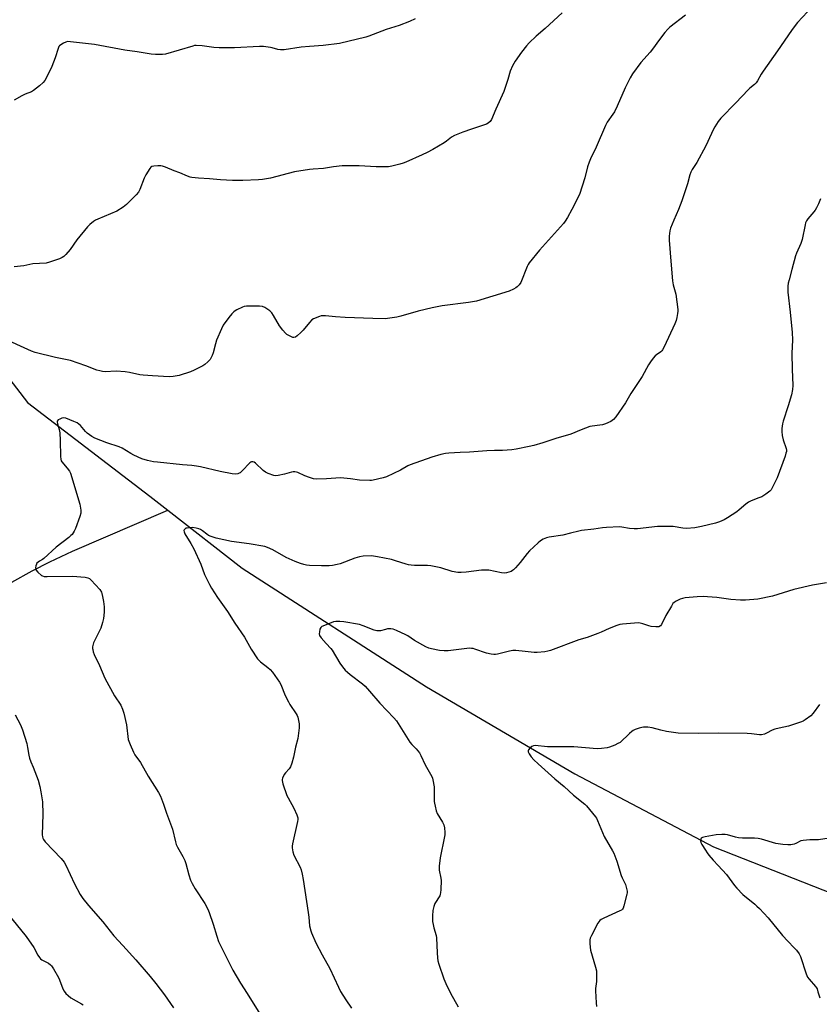
# Model space of a CAD drawing. Units: inches. Extents: x 1279768 to 1285769, y 573448 to 577448.
# Drawn here: x 1280856 to 1281253, y 574164 to 574652 of the extents above; entities that cross this region are included whole.
import ezdxf

# ---------------------------------------------------------------- set-up
doc = ezdxf.new("R2010")
doc.units = ezdxf.units.IN
doc.header["$MEASUREMENT"] = 0
doc.layers.add('HYDRO-Single Line Stream', color=4, linetype='Continuous')
doc.layers.add('Undefined', color=1, linetype='Continuous')

msp = doc.modelspace()

# ---------------------------------------------------------------- linework, layer by layer
at = {"layer": 'HYDRO-Single Line Stream'}
for points in [[(1280705.35, 574667.81), (1280765.59, 574595.38), (1280812.55, 574523.69), (1280860.17, 574461.82), (1280920.87, 574415.46), (1280929.79, 574408.48)], [(1280929.79, 574408.48), (1280966.5, 574379.71), (1281057.98, 574321.01), (1281131.52, 574277.87), (1281200.27, 574241.71), (1281283.84, 574208.74), (1281339.12, 574189.55), (1281365.63, 574186.13), (1281400.01, 574182.07), (1281429.53, 574181.55), (1281451.22, 574184.12), (1281475.54, 574195.5), (1281493.58, 574213.88), (1281567.4, 574297.22), (1281633.38, 574354.61), (1281674.06, 574389.56), (1281712.92, 574398.87), (1281729.58, 574411.15), (1281738.06, 574416.48)], [(1280551.43, 574220.14), (1280553.53, 574223.13), (1280555.66, 574225.57), (1280557.49, 574227.15), (1280559.7, 574228.68), (1280565.66, 574231.92), (1280573.15, 574235.19), (1280587.12, 574240.61), (1280605.69, 574247.8), (1280644.34, 574261.96), (1280667.33, 574270.61), (1280687.74, 574278.63), (1280704.69, 574285.67), (1280717.45, 574291.44), (1280729.6, 574297.75), (1280744.93, 574306.53), (1280762.89, 574317.41), (1280792.1, 574335.61), (1280838.63, 574364.54), (1280852.36, 574372.77), (1280862.41, 574378.48), (1280871.22, 574382.96), (1280882.51, 574388.16), (1280929.79, 574408.48)]]:
    msp.add_lwpolyline(points, dxfattribs=at)
at = {"layer": 'Undefined'}
for points, elevation in [([(1281246.84, 574655.53), (1281241.89, 574650.14), (1281240.28, 574648.14), (1281238.91, 574646.28), (1281231.99, 574636.19), (1281224.79, 574626.09), (1281223.85, 574624.6), (1281221.99, 574621.24), (1281221.34, 574620.29), (1281220.57, 574619.5), (1281218.23, 574617.68), (1281217.37, 574616.88), (1281211.36, 574610.42), (1281203.87, 574602.76), (1281202.55, 574601.19), (1281200.83, 574598.56), (1281199.99, 574597.04), (1281197.47, 574591.28), (1281196.4, 574589.15), (1281191.93, 574580.76), (1281189.69, 574577.4), (1281189.01, 574576.1), (1281188.52, 574574.75), (1281187.31, 574570.33), (1281184.59, 574561.8), (1281182.84, 574557.51), (1281180.52, 574552.26), (1281178.94, 574548.26), (1281178.55, 574546.89), (1281178.24, 574544.3), (1281178.19, 574542.26), (1281179.09, 574531.99), (1281179.85, 574522.13), (1281180.22, 574520.12), (1281181.57, 574515.54), (1281182.53, 574508.05), (1281182.56, 574507.18), (1281182.43, 574506.02), (1281182.06, 574504), (1281181.7, 574502.57), (1281181.02, 574500.92), (1281175.75, 574489.5), (1281174.92, 574487.93), (1281174.6, 574487.5), (1281174.03, 574486.96), (1281171.97, 574485.5), (1281171.33, 574484.95), (1281170.39, 574483.85), (1281169, 574481.98), (1281168.05, 574480.49), (1281164.79, 574474.82), (1281159.26, 574466.3), (1281156.52, 574461.77), (1281151.76, 574454.77), (1281150.69, 574453.42), (1281150.03, 574452.91), (1281149.27, 574452.51), (1281146.6, 574451.34), (1281145.25, 574450.84), (1281143.84, 574450.57), (1281140.11, 574450.19), (1281138.99, 574449.94), (1281134.59, 574448.32), (1281129.47, 574446.18), (1281122.14, 574444.03), (1281115.66, 574441.81), (1281111.14, 574440.55), (1281108.88, 574440.03), (1281102.35, 574438.75), (1281100.32, 574438.47), (1281095.57, 574438.15), (1281091.68, 574438.14), (1281087.94, 574437.98), (1281079.19, 574437.19), (1281074.64, 574437.1), (1281069.06, 574436.78), (1281067.31, 574436.58), (1281065.05, 574436.05), (1281060.55, 574434.83), (1281049.78, 574430.92), (1281048.74, 574430.42), (1281045, 574428.27), (1281038.19, 574425), (1281036.5, 574424.48), (1281031.59, 574423.31), (1281030.72, 574423.17), (1281029.84, 574423.14), (1281024.82, 574423.38), (1281020.25, 574424.07), (1281015.31, 574424.55), (1281008.43, 574424), (1281003.2, 574423.89), (1281001.94, 574424.1), (1281000, 574424.73)], 550), ([(1281125.16, 574654.96), (1281116.83, 574647.2), (1281112.31, 574643.43), (1281108.83, 574640.17), (1281107.46, 574638.67), (1281104.97, 574635.54), (1281101.86, 574631.04), (1281100.57, 574628.82), (1281099.46, 574626.05), (1281098.33, 574621.96), (1281096.27, 574615.95), (1281092.27, 574607.27), (1281090.18, 574602.16), (1281089.56, 574601.22), (1281088.52, 574600.27), (1281087.75, 574599.89), (1281086.66, 574599.48), (1281080.3, 574597.33), (1281075.91, 574595.94), (1281071.85, 574594.19), (1281070.33, 574593.36), (1281067.94, 574591.47), (1281066.72, 574590.65), (1281061.06, 574587.34), (1281058.3, 574585.85), (1281055.75, 574584.58), (1281047.73, 574581.01), (1281046.38, 574580.47), (1281044.71, 574579.99), (1281040.76, 574579.01), (1281039.05, 574578.74), (1281032.94, 574578.67), (1281024.62, 574579.16), (1281016.2, 574579.12), (1281011.84, 574578.67), (1281006.82, 574577.93), (1281001.73, 574577.52), (1281000, 574577.31)], 554), ([(1281186.35, 574653.81), (1281178.63, 574647.89), (1281177.59, 574646.92), (1281176.08, 574645.22), (1281172.91, 574641.07), (1281170.52, 574637.71), (1281168.8, 574635.5), (1281164.14, 574630.34), (1281160.12, 574624.8), (1281158.9, 574622.79), (1281156.45, 574617.83), (1281152.4, 574608.69), (1281151.15, 574606.02), (1281150.4, 574604.79), (1281147.57, 574600.89), (1281146.6, 574599.11), (1281142.09, 574588.45), (1281139.32, 574582.67), (1281138.65, 574581.07), (1281137.82, 574578.6), (1281136.46, 574573.29), (1281133.73, 574564.96), (1281130.07, 574557.6), (1281127.83, 574553.55), (1281126.77, 574551.77), (1281125.88, 574550.6), (1281113.99, 574537.45), (1281108.89, 574531.02), (1281108.41, 574530.29), (1281107.9, 574529.25), (1281104.69, 574521.43), (1281103.92, 574520.24), (1281102.93, 574519.23), (1281102.25, 574518.74), (1281101.05, 574518.04), (1281098.99, 574517.08), (1281082.79, 574512.05), (1281078.73, 574511.36), (1281065.64, 574509.72), (1281060.75, 574508.85), (1281053.81, 574507.08), (1281045.31, 574504.62), (1281043.3, 574504.15), (1281037.42, 574503.42), (1281031.35, 574503.46), (1281017.68, 574503.94), (1281012.8, 574504.29), (1281007.95, 574504.82), (1281006.53, 574504.88), (1281005.7, 574504.76), (1281004.89, 574504.52), (1281001.96, 574503.39), (1281001.11, 574502.78), (1281000, 574501.54)], 552), ([(1281052.32, 574652.1), (1281049.5, 574650.75), (1281044.33, 574648.78), (1281037.94, 574646.73), (1281029.44, 574643.46), (1281027.81, 574642.94), (1281014.88, 574639.83), (1281006.67, 574638.89), (1281000, 574638.32)], 556), ([(1281000, 574638.32), (1280995.87, 574637.92), (1280987.35, 574636.75), (1280985.58, 574636.6), (1280984.18, 574636.78), (1280981.44, 574637.64), (1280980.61, 574637.84), (1280977.21, 574638.26), (1280975.17, 574638.24), (1280962.78, 574637.6), (1280955.16, 574637.67), (1280952.54, 574637.82), (1280946.82, 574638.71), (1280943.75, 574638.85), (1280942.92, 574638.76), (1280942.08, 574638.56), (1280935.42, 574636.48), (1280928.57, 574634.59), (1280927.11, 574634.42), (1280923.54, 574634.42), (1280921.48, 574634.57), (1280914.56, 574635.66), (1280908.41, 574636.48), (1280893.33, 574639.3), (1280881.49, 574640.7), (1280880.03, 574640.74), (1280879.22, 574640.55), (1280877.96, 574639.95), (1280876.75, 574639.23), (1280876.11, 574638.73), (1280875.78, 574638.3), (1280875.31, 574637.25), (1280873.84, 574632.71), (1280872.16, 574628.36), (1280869.77, 574623.26), (1280868.7, 574621.46), (1280867.99, 574620.54), (1280866.04, 574618.81), (1280863.1, 574616.46), (1280862.1, 574615.92), (1280858.93, 574614.65), (1280857.37, 574613.87), (1280853.53, 574611.75)], 556), ([(1281000, 574577.31), (1280992.52, 574576.16), (1280980.67, 574573.11), (1280976.67, 574572.38), (1280974.63, 574572.19), (1280966.9, 574571.93), (1280961.84, 574571.9), (1280955.89, 574572.24), (1280950.44, 574572.72), (1280945, 574573.01), (1280941.64, 574573.37), (1280940.81, 574573.56), (1280939.44, 574574.04), (1280935.69, 574575.71), (1280932.83, 574576.65), (1280928.63, 574578.49), (1280927.07, 574579.07), (1280926.26, 574579.22), (1280924.83, 574579.23), (1280922.83, 574579.07), (1280921.78, 574578.82), (1280921.33, 574578.55), (1280920.78, 574577.93), (1280918.77, 574574.66), (1280918.04, 574573.04), (1280915.87, 574567.51), (1280915.22, 574566.19), (1280914.09, 574564.84), (1280909.32, 574559.96), (1280907.67, 574558.72), (1280904.37, 574556.7), (1280894.98, 574552.79), (1280893.9, 574552.28), (1280892.9, 574551.64), (1280891.04, 574550.14), (1280889.84, 574548.86), (1280884.62, 574542.55), (1280881.32, 574537.74), (1280879.15, 574535.26), (1280878.11, 574534.2), (1280877.41, 574533.69), (1280876.09, 574533.11), (1280871.13, 574531.35), (1280869.45, 574530.91), (1280862.86, 574530.59), (1280858.32, 574529.69), (1280853.51, 574529.15)], 554), ([(1281253.34, 574562.74), (1281252.27, 574560.37), (1281251.23, 574558.28), (1281250.64, 574557.28), (1281249.95, 574556.37), (1281246.91, 574552.91), (1281246.29, 574551.98), (1281245.84, 574550.99), (1281245.58, 574549.91), (1281244.22, 574542.59), (1281243.52, 574540.72), (1281241.29, 574535.84), (1281240.81, 574534.49), (1281238.97, 574527.78), (1281237.68, 574522.7), (1281237.29, 574521.01), (1281237.11, 574519.59), (1281237.01, 574517.88), (1281237.07, 574516.48), (1281238.29, 574506.63), (1281239.26, 574496.57), (1281239.34, 574492.9), (1281239.11, 574486.1), (1281239.15, 574478.47), (1281239.54, 574470.38), (1281239.36, 574468.33), (1281238.91, 574465.7), (1281237.26, 574460.29), (1281234.68, 574452.64), (1281234.36, 574451.22), (1281234.05, 574448.93), (1281234.01, 574447.49), (1281234.33, 574445.45), (1281234.8, 574443.43), (1281236.17, 574439.07), (1281236.33, 574438.25), (1281236.33, 574437.56), (1281236.15, 574436.7), (1281235.7, 574435.29), (1281231.8, 574424.58), (1281229.2, 574419.29), (1281228.74, 574418.55), (1281228.16, 574417.92), (1281226.09, 574416.38), (1281224.14, 574415.14), (1281222.77, 574414.57), (1281218.84, 574413.18), (1281217.55, 574412.55), (1281216.19, 574411.56), (1281212.9, 574408.6), (1281211.75, 574407.67), (1281207.24, 574404.78), (1281205.45, 574403.72), (1281203.12, 574402.71), (1281201.25, 574402.03), (1281194.3, 574400.37), (1281191.04, 574399.8), (1281186.78, 574399.5), (1281185.06, 574399.61), (1281180.15, 574400.36), (1281177.78, 574400.46), (1281172.42, 574400.43), (1281162.52, 574399.27), (1281160.84, 574399.31), (1281158.6, 574399.49), (1281154.81, 574400.15), (1281153.64, 574400.26), (1281147.25, 574399.88), (1281145.22, 574399.69), (1281140.92, 574399.03), (1281134.85, 574398.44), (1281133.4, 574398.15), (1281129.37, 574397.03), (1281125.61, 574396.16), (1281118.82, 574395.11), (1281117.37, 574394.8), (1281115.84, 574394.17), (1281114.42, 574393.32), (1281113.31, 574392.35), (1281109.03, 574388.28), (1281107.82, 574386.98), (1281104.31, 574382.56), (1281102.06, 574379.93), (1281101.08, 574378.89), (1281100.64, 574378.54), (1281099.87, 574378.13), (1281098.76, 574377.7), (1281097.61, 574377.4), (1281096.5, 574377.34), (1281095.11, 574377.49), (1281088.78, 574378.7), (1281087.02, 574378.85), (1281085.26, 574378.76), (1281077.61, 574377.71), (1281075.11, 574377.6), (1281073.44, 574377.69), (1281070.65, 574378.19), (1281065.09, 574379.92), (1281060.16, 574380.94), (1281058.42, 574381.07), (1281052.03, 574381.05), (1281050.35, 574381.18), (1281048.96, 574381.39), (1281047.84, 574381.69), (1281042.58, 574383.48), (1281040.62, 574384.04), (1281033.6, 574385.41), (1281030.77, 574385.8), (1281026.48, 574385.66), (1281024.77, 574385.42), (1281022.48, 574384.72), (1281015.22, 574381.98), (1281013.59, 574381.55), (1281011.4, 574381.12), (1281009.69, 574380.97), (1281005.92, 574380.85), (1281000, 574381.12)], 548), ([(1281000, 574501.54), (1280996.87, 574497.74), (1280995.64, 574496.5), (1280993.85, 574494.98), (1280992.94, 574494.32), (1280992.23, 574494.06), (1280991.74, 574494.1), (1280991, 574494.36), (1280989.74, 574495.02), (1280988.78, 574495.63), (1280988.14, 574496.21), (1280986.79, 574497.79), (1280985.16, 574499.91), (1280982.19, 574505.05), (1280981.3, 574506.34), (1280980.26, 574507.27), (1280977.85, 574508.88), (1280976.58, 574509.49), (1280975.17, 574509.65), (1280968.7, 574509.54), (1280967.56, 574509.4), (1280966.75, 574509.14), (1280963.87, 574507.82), (1280963.13, 574507.39), (1280962.46, 574506.86), (1280961.47, 574505.81), (1280959.96, 574504.04), (1280957.23, 574500.17), (1280956.28, 574498.35), (1280953.84, 574492.7), (1280953.34, 574491.03), (1280952.21, 574486.51), (1280951.76, 574485.15), (1280951.27, 574484.15), (1280950.7, 574483.2), (1280949.58, 574481.96), (1280948.1, 574480.66), (1280947.14, 574480.02), (1280942.86, 574477.9), (1280940.95, 574477.06), (1280935.43, 574475.32), (1280932.32, 574474.78), (1280930.33, 574474.58), (1280922.07, 574475.01), (1280917.53, 574475.34), (1280915.82, 574475.63), (1280910.68, 574476.81), (1280908.62, 574477.08), (1280904.14, 574477.37), (1280898.63, 574477.08), (1280897.28, 574477.24), (1280895.95, 574477.51), (1280894.56, 574477.94), (1280889.03, 574480), (1280881.43, 574482.65), (1280874.05, 574484.13), (1280863.95, 574486.61), (1280862.08, 574487.35), (1280856.74, 574489.85), (1280848.7, 574493.45)], 552), ([(1281000, 574424.73), (1280997.65, 574425.58), (1280994.24, 574427.14), (1280993.45, 574427.41), (1280992.66, 574427.55), (1280991.9, 574427.54), (1280991.07, 574427.4), (1280987.64, 574426.42), (1280984.48, 574425.66), (1280983.34, 574425.55), (1280982.21, 574425.76), (1280979.4, 574426.71), (1280978.07, 574427.32), (1280976.95, 574428.2), (1280973.13, 574431.79), (1280972.5, 574432.25), (1280971.86, 574432.5), (1280971.22, 574432.45), (1280970.81, 574432.26), (1280970.4, 574431.96), (1280966.65, 574428.02), (1280965.59, 574427.07), (1280965.12, 574426.8), (1280964.38, 574426.53), (1280963.06, 574426.32), (1280961.64, 574426.47), (1280955.66, 574427.72), (1280945.91, 574430), (1280943.91, 574430.4), (1280941.68, 574430.67), (1280937.07, 574431.03), (1280924.59, 574432.23), (1280922.55, 574432.52), (1280919.65, 574433.1), (1280916.85, 574433.95), (1280912.88, 574435.69), (1280911.34, 574436.54), (1280907.07, 574439.18), (1280905.58, 574439.94), (1280899.49, 574441.92), (1280893.48, 574444.12), (1280892.02, 574445.01), (1280889.75, 574446.73), (1280888.93, 574447.55), (1280886.42, 574450.44), (1280885.62, 574451.16), (1280884.77, 574451.75), (1280883.2, 574452.47), (1280879.11, 574454.03), (1280878.01, 574454.23), (1280877.19, 574454.07), (1280876.12, 574453.64), (1280875.41, 574453.22), (1280874.93, 574452.7), (1280874.85, 574452.26), (1280875.03, 574451.23), (1280875.92, 574448.44), (1280876.19, 574446.82), (1280876.44, 574443.09), (1280876.49, 574435.19), (1280876.62, 574433.76), (1280876.86, 574433), (1280877.12, 574432.53), (1280879.9, 574429.3), (1280880.91, 574427.82), (1280881.42, 574426.77), (1280886.11, 574411.49), (1280886.63, 574408.58), (1280886.67, 574407.71), (1280886.6, 574407.09), (1280886.12, 574405.42), (1280883.94, 574399.36), (1280883.32, 574398.11), (1280882.27, 574396.53), (1280881.71, 574395.93), (1280880.67, 574395.03), (1280874.39, 574390.16), (1280868.31, 574384.5), (1280867.6, 574384.01), (1280866.08, 574383.24), (1280865.38, 574382.77), (1280864.83, 574382.16), (1280864.58, 574381.69), (1280864.34, 574380.92), (1280864.19, 574379.86), (1280864.22, 574379.35), (1280864.38, 574378.88), (1280865.24, 574377.84), (1280867.19, 574376.18), (1280867.67, 574375.91), (1280868.42, 574375.69), (1280869.84, 574375.61), (1280882.42, 574375.74), (1280888.71, 574375.25), (1280890.14, 574374.98), (1280890.86, 574374.57), (1280891.71, 574373.77), (1280895.95, 574369.12), (1280896.81, 574367.93), (1280897.08, 574367.2), (1280897.39, 574365.79), (1280897.82, 574363.19), (1280898.13, 574360.56), (1280898.15, 574357.96), (1280897.92, 574354.79), (1280897.4, 574352.79), (1280896.47, 574349.97), (1280893.47, 574344.15), (1280892.87, 574342.79), (1280892.47, 574340.79), (1280892.43, 574339.93), (1280892.48, 574339.37), (1280892.76, 574338.28), (1280893.25, 574336.94), (1280895.78, 574331.59), (1280898.42, 574325.25), (1280903.33, 574316.53), (1280906.38, 574311.93), (1280907.34, 574309.9), (1280907.93, 574307.96), (1280909.16, 574302.09), (1280910.14, 574294.85), (1280910.38, 574294.02), (1280911.05, 574292.36), (1280912.7, 574288.51), (1280913.36, 574287.18), (1280916.1, 574283.45), (1280919.92, 574276.68), (1280925.06, 574268.6), (1280926.05, 574266.8), (1280927.66, 574262.81), (1280929.09, 574258.38), (1280932.08, 574250.45), (1280933.53, 574244.17), (1280933.92, 574242.75), (1280934.54, 574241.44), (1280937.19, 574236.91), (1280938.23, 574234.8), (1280938.67, 574233.41), (1280940.16, 574227.76), (1280941.04, 574225.12), (1280941.84, 574223.51), (1280943.29, 574220.89), (1280948.13, 574213.51), (1280949.62, 574210.75), (1280950.26, 574209.15), (1280952.24, 574203.37), (1280953.96, 574197.36), (1280954.92, 574194.66), (1280961.88, 574180.45), (1280965.71, 574174.07), (1280969.03, 574168.97), (1280978.66, 574153.62)], 550), ([(1281000, 574381.12), (1280998.44, 574381.24), (1280997.08, 574381.52), (1280995.49, 574382.02), (1280992.89, 574383.02), (1280988.43, 574385.05), (1280981.8, 574388.81), (1280979.19, 574389.96), (1280977.83, 574390.43), (1280969.97, 574391.84), (1280961.27, 574393.01), (1280953.76, 574394.71), (1280951.25, 574395.48), (1280949.91, 574396), (1280949.03, 574396.55), (1280946.87, 574398.3), (1280945.96, 574398.94), (1280945.18, 574399.28), (1280943.74, 574399.65), (1280941.96, 574399.84), (1280939.28, 574399.65), (1280938.73, 574399.51), (1280938.3, 574399.28), (1280937.85, 574398.79), (1280937.7, 574398.39), (1280937.75, 574397.74), (1280938.12, 574396.83), (1280941.2, 574392), (1280942.55, 574389.37), (1280946.07, 574381.81), (1280947.89, 574376.7), (1280950.37, 574371.61), (1280951.36, 574369.79), (1280954.42, 574365.16), (1280959.32, 574358.22), (1280962.87, 574352.5), (1280967.76, 574345.62), (1280971.02, 574339.69), (1280974.23, 574334.9), (1280974.94, 574334.01), (1280975.7, 574333.3), (1280979.38, 574330.51), (1280980.47, 574329.57), (1280981.59, 574328.19), (1280985.07, 574323.32), (1280985.8, 574322.04), (1280987.95, 574316.61), (1280989.48, 574313.47), (1280990.23, 574312.21), (1280993.42, 574307.54), (1280993.86, 574306.77), (1280994.17, 574305.98), (1280994.83, 574302.67), (1280994.9, 574301.84), (1280994.84, 574300.66), (1280994.11, 574295.37), (1280993.08, 574290.98), (1280992.07, 574286.12), (1280991.15, 574283.1), (1280990.46, 574281.23), (1280989.86, 574280.28), (1280988.08, 574278.39), (1280987.39, 574277.45), (1280986.52, 574275.6), (1280986.37, 574275.06), (1280986.34, 574274.51), (1280986.76, 574272.81), (1280988.76, 574267.17), (1280989.4, 574265.86), (1280992.26, 574260.8), (1280993.68, 574257.5), (1280994.14, 574256.1), (1280994.19, 574255.27), (1280994.05, 574254.17), (1280991.58, 574243.13), (1280991.4, 574242), (1280991.41, 574241.14), (1280991.75, 574239.16), (1280992.2, 574237.5), (1280995.28, 574231.57), (1280995.75, 574230.25), (1280996.28, 574228.08), (1280996.75, 574225.51), (1280999.24, 574209.16), (1280999.56, 574206.82), (1281000, 574202.52)], 548), ([(1281256.23, 574372.44), (1281249.28, 574371.38), (1281240.1, 574369.21), (1281229.49, 574365.93), (1281222.17, 574364.43), (1281216, 574363.9), (1281213.64, 574363.88), (1281208.89, 574364.2), (1281201.79, 574365.16), (1281197.22, 574365.61), (1281195.25, 574365.7), (1281192.14, 574365.6), (1281186.23, 574365.02), (1281184.77, 574364.79), (1281183.7, 574364.42), (1281181.67, 574363.41), (1281180.74, 574362.8), (1281180.14, 574362.2), (1281179.32, 574360.97), (1281176.55, 574356.36), (1281174.43, 574351.82), (1281173.93, 574351.2), (1281173.13, 574350.72), (1281172.58, 574350.62), (1281171.71, 574350.62), (1281169.33, 574350.89), (1281168.21, 574351.19), (1281165.24, 574352.22), (1281163.15, 574352.64), (1281161.09, 574352.55), (1281155.17, 574352), (1281153.72, 574351.78), (1281152.32, 574351.33), (1281148.46, 574349.81), (1281144.52, 574347.97), (1281142.89, 574347.32), (1281137.61, 574345.48), (1281133.5, 574344.17), (1281119.42, 574338.99), (1281118.03, 574338.58), (1281116.58, 574338.36), (1281112.75, 574338.03), (1281111.28, 574338.01), (1281106.9, 574338.4), (1281102.22, 574338.96), (1281100.81, 574339.01), (1281099.09, 574338.7), (1281093.07, 574337.13), (1281092.21, 574336.97), (1281091.36, 574336.92), (1281089.96, 574337.1), (1281087.74, 574337.6), (1281081.89, 574339.69), (1281081.04, 574339.92), (1281080.19, 574340.03), (1281079.05, 574340.08), (1281077.88, 574340), (1281068.64, 574338.81), (1281066.68, 574338.8), (1281064.44, 574338.97), (1281060.48, 574339.73), (1281059.06, 574340.16), (1281057.67, 574340.71), (1281051.97, 574343.87), (1281048.73, 574346.15), (1281047.78, 574346.73), (1281043, 574348.88), (1281041.39, 574349.52), (1281040.31, 574349.72), (1281038.69, 574349.65), (1281037.61, 574349.44), (1281035.17, 574348.71), (1281034.13, 574348.63), (1281033.36, 574348.69), (1281031.97, 574349.08), (1281026.5, 574351.19), (1281024.66, 574351.77), (1281016.92, 574353.1), (1281014.97, 574353.32), (1281013.04, 574353.38), (1281011.93, 574353.19), (1281007.47, 574351.42), (1281006.14, 574350.8), (1281005.51, 574350.3), (1281005.15, 574349.61), (1281004.83, 574348.26), (1281004.74, 574347.17), (1281004.9, 574346.4), (1281005.67, 574345.24), (1281008.16, 574342.37), (1281010.52, 574339.91), (1281011.24, 574339.04), (1281015.01, 574332.68), (1281016.38, 574330.82), (1281017.66, 574329.25), (1281018.72, 574328.19), (1281020.06, 574327.01), (1281026.26, 574322.36), (1281027.6, 574321.21), (1281029.77, 574318.88), (1281034.9, 574312.89), (1281041.75, 574305.59), (1281043.06, 574304.08), (1281044.81, 574301.49), (1281049.72, 574293.5), (1281050.64, 574292.4), (1281052.91, 574290.26), (1281054.47, 574288.24), (1281055.18, 574286.95), (1281057.37, 574282.36), (1281060.61, 574276.44), (1281060.92, 574275.63), (1281061.14, 574274.8), (1281061.75, 574271.38), (1281061.83, 574269.92), (1281061.82, 574264.08), (1281061.91, 574263.21), (1281062.2, 574261.79), (1281062.77, 574259.54), (1281063.25, 574258.19), (1281065.83, 574253.8), (1281066.48, 574252.52), (1281066.81, 574251.12), (1281067.02, 574248.78), (1281067.03, 574247.6), (1281066.92, 574246.72), (1281064.76, 574236.14), (1281064.3, 574232.05), (1281064.25, 574230.88), (1281064.31, 574230.02), (1281065.04, 574226.05), (1281065.17, 574224.91), (1281065.06, 574220.51), (1281064.92, 574218.77), (1281064.8, 574218.21), (1281064.48, 574217.44), (1281062.14, 574213.48), (1281061.51, 574212.09), (1281061.17, 574210.1), (1281060.92, 574207.49), (1281060.85, 574206.02), (1281060.93, 574204.57), (1281061.2, 574203.17), (1281061.61, 574201.5), (1281062.7, 574197.78), (1281062.93, 574196.62), (1281063.21, 574189.16), (1281063.39, 574186.55), (1281063.58, 574185.12), (1281064.07, 574183.43), (1281066.59, 574176.18), (1281067.51, 574173.96), (1281069.84, 574169.16), (1281073.58, 574162.33)], 546), ([(1280854.13, 574307.04), (1280856.64, 574302.14), (1280857.71, 574299.71), (1280859.9, 574292.78), (1280860.25, 574290.8), (1280860.77, 574287.04), (1280861.11, 574285.67), (1280861.78, 574283.79), (1280863.05, 574281.16), (1280864.68, 574276.82), (1280865.44, 574274.62), (1280866.32, 574271.53), (1280866.83, 574268.92), (1280867.56, 574263.94), (1280867.69, 574257.9), (1280867.42, 574247.67), (1280867.53, 574246.53), (1280867.69, 574246), (1280868.05, 574245.25), (1280868.91, 574244.13), (1280876.8, 574235.88), (1280878.33, 574234.1), (1280879.16, 574232.53), (1280883.41, 574223.26), (1280886.28, 574218.02), (1280887.62, 574215.99), (1280890.47, 574212.53), (1280897.47, 574204.42), (1280902.99, 574197.59), (1280907.49, 574192.72), (1280913.82, 574185.67), (1280921.02, 574177.34), (1280923.81, 574173.97), (1280928.05, 574168.37), (1280932.57, 574161.84)], 552), ([(1280850.3, 574208.56), (1280859.48, 574197.24), (1280863.26, 574191.75), (1280865.25, 574187.89), (1280866.07, 574186.73), (1280866.65, 574186.11), (1280867.31, 574185.59), (1280870.6, 574183.91), (1280871.52, 574183.24), (1280872.12, 574182.63), (1280873.09, 574181.17), (1280875.6, 574176.85), (1280876.07, 574175.76), (1280877.7, 574171.26), (1280878.38, 574170.05), (1280879.19, 574168.95), (1280880.25, 574167.94), (1280881.69, 574166.87), (1280886.98, 574163.82), (1280887.69, 574163.33)], 554), ([(1281000, 574202.52), (1281000.63, 574200.08), (1281001, 574198.94), (1281003.17, 574194.04), (1281006.18, 574188.12), (1281010.03, 574181.33), (1281014.27, 574172.01), (1281015.37, 574169.98), (1281017.97, 574165.78), (1281020.79, 574161.66)], 548)]:
    msp.add_lwpolyline(points, dxfattribs=dict(at, elevation=elevation))
for points in [[(1281252.8, 574312.15, 544), (1281249.61, 574307.86, 544), (1281248.44, 574306.55, 544), (1281245.62, 574304.54, 544), (1281244.63, 574303.94, 544), (1281243.84, 574303.57, 544), (1281237.32, 574301.45, 544), (1281232.83, 574300.53, 544), (1281230.67, 574299.92, 544), (1281229.36, 574299.42, 544), (1281226.49, 574297.91, 544), (1281225.42, 574297.48, 544), (1281224.05, 574297.2, 544), (1281222.95, 574297.13, 544), (1281219.01, 574297.73, 544), (1281216.88, 574297.89, 544), (1281202.6, 574298.05, 544), (1281192.89, 574297.85, 544), (1281182.7, 574298.06, 544), (1281180.36, 574298.33, 544), (1281176.91, 574298.88, 544), (1281174.19, 574299.51, 544), (1281169.88, 574300.66, 544), (1281167.6, 574300.92, 544), (1281165.6, 574300.99, 544), (1281164.75, 574300.87, 544), (1281163.36, 574300.47, 544), (1281161.44, 574299.82, 544), (1281160.4, 574299.35, 544), (1281159.69, 574298.85, 544), (1281158.59, 574297.88, 544), (1281153.9, 574293.37, 544), (1281152.87, 574292.79, 544), (1281151.23, 574292.07, 544), (1281148.73, 574291.04, 544), (1281147.59, 574290.71, 544), (1281144.65, 574290.37, 544), (1281142.57, 574290.3, 544), (1281130.94, 574291.16, 544), (1281128.06, 574291.25, 544), (1281124.57, 574291.18, 544), (1281117.98, 574291.25, 544), (1281111.77, 574291.81, 544), (1281110.93, 574291.72, 544), (1281110.16, 574291.42, 544), (1281109.12, 574290.58, 544), (1281108.51, 574289.77, 544), (1281108.39, 574289.3, 544), (1281108.42, 574288.77, 544), (1281108.81, 574287.72, 544), (1281109.83, 574286.29, 544), (1281111.19, 574284.77, 544), (1281113.27, 574282.79, 544), (1281121.63, 574275.29, 544), (1281126.18, 574271.5, 544), (1281130.86, 574267.18, 544), (1281136.43, 574262.8, 544), (1281137.26, 574261.93, 544), (1281141.66, 574256.57, 544), (1281142.14, 574255.82, 544), (1281142.67, 574254.76, 544), (1281146.09, 574246.83, 544), (1281150.17, 574239.74, 544), (1281150.84, 574238.44, 544), (1281152.27, 574234.52, 544), (1281154.42, 574227.5, 544), (1281154.91, 574226.34, 544), (1281156.52, 574223, 544), (1281156.99, 574221.65, 544), (1281157.35, 574219.65, 544), (1281157.39, 574218.79, 544), (1281157.31, 574218.21, 544), (1281155.73, 574212.42, 544), (1281155.36, 574211.31, 544), (1281155.1, 574210.82, 544), (1281154.54, 574210.25, 544), (1281153.82, 574209.85, 544), (1281145.82, 574206.34, 544), (1281144.52, 574205.68, 544), (1281143.84, 574205.18, 544), (1281143.31, 574204.52, 544), (1281142.87, 574203.77, 544), (1281139.72, 574197.75, 544), (1281139.11, 574196.43, 544), (1281138.9, 574195.61, 544), (1281138.92, 574193.63, 544), (1281139.23, 574190.48, 544), (1281141.77, 574181.94, 544), (1281142.14, 574180.21, 544), (1281142.23, 574178.18, 544), (1281142.22, 574174.96, 544), (1281141.73, 574171.42, 544), (1281141.67, 574170.24, 544), (1281142.05, 574164.33, 544), (1281142.24, 574162.57, 544)], [(1281262.88, 574246.72, 542), (1281252.21, 574245.18, 542), (1281251.09, 574245.1, 542), (1281247.92, 574245.08, 542), (1281244.68, 574244.84, 542), (1281243.59, 574244.54, 542), (1281241.07, 574243.31, 542), (1281240.27, 574243.01, 542), (1281238.53, 574242.66, 542), (1281237.14, 574242.61, 542), (1281234.62, 574242.83, 542), (1281231.15, 574243.31, 542), (1281223.96, 574245.39, 542), (1281222.29, 574245.78, 542), (1281220.58, 574245.9, 542), (1281214.58, 574245.99, 542), (1281212.57, 574246.12, 542), (1281211.19, 574246.38, 542), (1281207.13, 574247.62, 542), (1281206, 574247.78, 542), (1281204.29, 574247.84, 542), (1281201.59, 574247.58, 542), (1281196.11, 574246.6, 542), (1281194.74, 574246.27, 542), (1281194.13, 574245.89, 542), (1281193.92, 574245.52, 542), (1281193.82, 574244.57, 542), (1281193.98, 574243.8, 542), (1281194.5, 574242.74, 542), (1281196.22, 574239.93, 542), (1281197.03, 574238.68, 542), (1281197.92, 574237.5, 542), (1281199.98, 574234.98, 542), (1281202.52, 574232.45, 542), (1281206.71, 574227.89, 542), (1281210.66, 574222.53, 542), (1281211.76, 574221.17, 542), (1281214.78, 574217.96, 542), (1281220.68, 574213.25, 542), (1281221.78, 574212.29, 542), (1281223.01, 574211.05, 542), (1281227.37, 574206.38, 542), (1281234.42, 574197.63, 542), (1281237, 574194.85, 542), (1281240.24, 574191.56, 542), (1281241.3, 574190.37, 542), (1281242.61, 574188.59, 542), (1281243.28, 574187.35, 542), (1281246.21, 574178.71, 542), (1281246.88, 574177.12, 542), (1281247.69, 574175.98, 542), (1281250.81, 574172.46, 542), (1281251.29, 574171.74, 542), (1281251.54, 574171.23, 542), (1281252, 574169.85, 542), (1281252.86, 574166.75, 542)]]:
    msp.add_polyline3d(points, dxfattribs=at)

doc.saveas('drawing.dxf')
